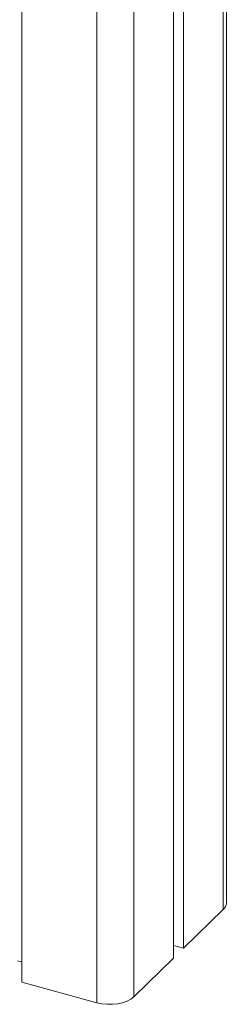
# Model space of a CAD drawing. Units: millimetres. Extents: x -11863 to 17574, y -4057 to 6176.
# Drawn here: x 4339 to 4415, y -2885 to -2526 of the extents above; entities that cross this region are included whole.
import ezdxf

# ---------------------------------------------------------------- set-up
doc = ezdxf.new("R2010")
doc.units = ezdxf.units.MM

msp = doc.modelspace()

# ---------------------------------------------------------------- linework, layer by layer
at = {"color": 8, "linetype": 'Continuous', "lineweight": 15}
for p, q in [((4380.72, -1150), (4380.72, -2882.32)), ((4367.21, -1163.25), (4367.21, -2884.47)), ((4413.39, -2012.25), (4413.39, -2850.43))]:
    msp.add_line(p, q, dxfattribs=at)
at = {"color": 7, "linetype": 'Continuous', "lineweight": 15}
for p, q in [((4339.79, -1187.38), (4339.79, -2877.02)), ((4395.19, -2011.51), (4395.19, -2868.2)), ((4398.92, -2010.92), (4398.92, -2864.56)), ((4414.55, -2848.03), (4414.55, -2012.31)), ((4398.92, -2864.56), (4413.39, -2850.43)), ((4395.19, -2863.54), (4398.92, -2864.56)), ((4380.72, -2882.32), (4395.19, -2868.2)), ((4338.17, -2869.22), (4339.79, -2869.67)), ((4339.79, -2877.02), (4367.21, -2884.47))]:
    msp.add_line(p, q, dxfattribs=at)
at = {"color": 7, "linetype": 'Continuous', "lineweight": 15, "flags": 128}
msp.add_lwpolyline([(4367.21, -2884.47), (4369.03, -2884.85), (4370.95, -2885.04), (4372.91, -2885.04), (4374.83, -2884.84), (4376.64, -2884.45), (4378.26, -2883.88), (4379.64, -2883.16), (4380.72, -2882.32)], dxfattribs=at)
at = {"color": 7, "linetype": 'Continuous', "lineweight": 15}
msp.add_arc((4411.23, -2847.92), 3.32, 310.6406, 357.9975, dxfattribs=at)

doc.saveas('drawing.dxf')
